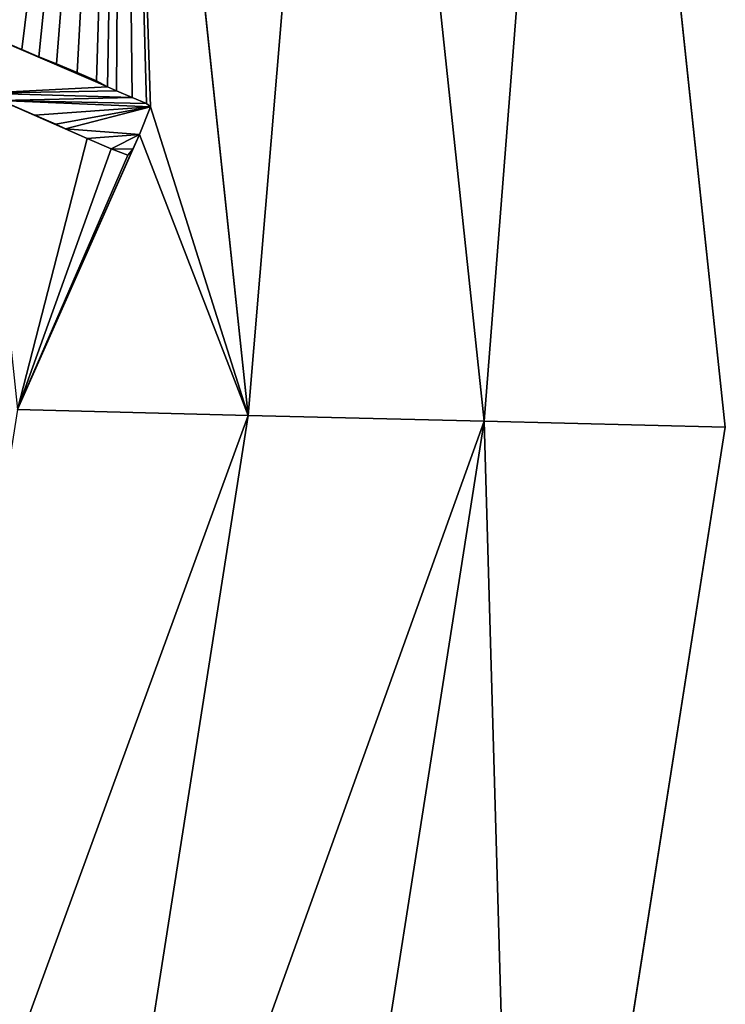
# Model space of a CAD drawing. Extents: x 3006 to 4158, y 1838 to 2991.
# Drawn here: x 4078 to 4158, y 2334 to 2447 of the extents above; entities that cross this region are included whole.
import ezdxf

# ---------------------------------------------------------------- set-up
doc = ezdxf.new("R2010")
doc.units = 0
doc.layers.get('0').update_dxf_attribs({"color": 13, "linetype": 'CONTINUOUS'})

msp = doc.modelspace()

# ---------------------------------------------------------------- linework, layer by layer
for p, q in [((4142.56, 2549.68, 17.28), (4158.49, 2400, 17.28)), ((4130.86, 2400.69, 44.53), (4115.69, 2543.19, 44.53)), ((4089.41, 2536.84, 72.79), (4103.83, 2401.36, 72.79)), ((4077.89, 2443.26, 96.62), (4075.84, 2444.13, 98.79)), ((4079.85, 2442.42, 94.54), (4077.89, 2443.26, 96.62)), ((4081.85, 2441.61, 92.42), (4079.85, 2442.42, 94.54)), ((4084.24, 2440.64, 89.88), (4081.85, 2441.61, 92.42)), ((4086.43, 2439.67, 87.57), (4084.24, 2440.64, 89.88)), ((4087.69, 2438.99, 86.25), (4086.43, 2439.67, 87.57)), ((4088.73, 2438.55, 85.14), (4087.69, 2438.99, 86.25)), ((4090.54, 2437.77, 83.23), (4088.73, 2438.55, 85.14)), ((4075.49, 2437.42, 99.97), (4079.4, 2435.75, 95.83)), ((4092.16, 2437.09, 81.52), (4090.54, 2437.77, 83.23)), ((4091.38, 2433.53, 82.8), (4092.64, 2436.72, 81.03)), ((4092.64, 2436.72, 81.03), (4092.16, 2437.09, 81.52)), ((4079.4, 2435.75, 95.83), (4081.79, 2434.73, 93.3)), ((4081.79, 2434.73, 93.3), (4082.88, 2434.19, 92.15)), ((4082.88, 2434.19, 92.15), (4085.36, 2433.07, 89.53)), ((4085.36, 2433.07, 89.53), (4088.14, 2431.9, 86.59)), ((4090.61, 2431.85, 83.85), (4091.38, 2433.53, 82.8)), ((4088.14, 2431.9, 86.59), (4090.03, 2431.18, 84.57)), ((4090.03, 2431.18, 84.57), (4090.61, 2431.85, 83.85)), ((4077.4, 2402.02, 102.03), (4103.83, 2401.36, 72.79)), ((4103.83, 2401.36, 72.79), (4082.69, 2266.77, 72.79)), ((4103.83, 2401.36, 72.79), (4130.86, 2400.69, 44.53)), ((4108.63, 2259.12, 44.53), (4130.86, 2400.69, 44.53)), ((4130.86, 2400.69, 44.53), (4158.49, 2400, 17.28)), ((4158.49, 2400, 17.28), (4135.14, 2251.31, 17.28))]:
    msp.add_line(p, q)

# ---------------------------------------------------------------- meshes
at = {"color": 33}
mesh = msp.add_polyface(dxfattribs=at)
corners = [(4130.86, 2400.69, 44.53), (4142.56, 2549.68, 17.28), (4115.69, 2543.19, 44.53), (4158.49, 2400, 17.28)]
mesh.append_faces([[corners[k] for k in face] for face in [(0, 1, 2), (1, 0, 3)]], dxfattribs={"vtx0": -1, "color": 33})
mesh = msp.add_polyface(dxfattribs=at)
corners = [(4115.69, 2543.19, 44.53), (4103.83, 2401.36, 72.79), (4130.86, 2400.69, 44.53), (4089.41, 2536.84, 72.79)]
mesh.append_faces([[corners[k] for k in face] for face in [(0, 1, 2), (1, 0, 3)]], dxfattribs={"vtx0": -1, "color": 33})
mesh = msp.add_polyface(dxfattribs=at)
corners = [(4103.83, 2401.36, 72.79), (4091.38, 2433.53, 82.8), (4077.4, 2402.02, 102.03), (4092.64, 2436.72, 81.03), (4089.41, 2536.84, 72.79), (4090.61, 2431.85, 83.85), (4090.03, 2431.18, 84.57), (4092.16, 2437.09, 81.52), (4090.54, 2437.77, 83.23), (4088.73, 2438.55, 85.14), (4087.69, 2438.99, 86.25), (4086.43, 2439.67, 87.57), (4084.24, 2440.64, 89.88), (4081.85, 2441.61, 92.42), (4079.85, 2442.42, 94.54), (4077.89, 2443.26, 96.62), (4075.84, 2444.13, 98.79), (4073.79, 2445.01, 100.97), (4072.78, 2445.43, 102.03), (4063.71, 2530.64, 102.03), (4085.36, 2433.07, 89.53), (4073.55, 2438.25, 102.03), (4088.14, 2431.9, 86.59), (4082.88, 2434.19, 92.15), (4079.4, 2435.75, 95.83), (4081.79, 2434.73, 93.3), (4075.49, 2437.42, 99.97)]
mesh.append_faces([[corners[k] for k in face] for face in [(18, 4, 19), (24, 23, 25), (21, 24, 26)]], dxfattribs={"vtx0": -1, "color": 33})
mesh.append_faces([[corners[k] for k in face] for face in [(0, 1, 2), (1, 0, 3), (3, 4, 7), (7, 4, 8), (8, 4, 9), (9, 4, 10), (10, 4, 11), (11, 4, 12), (12, 4, 13), (13, 4, 14), (14, 4, 15), (15, 4, 16), (16, 4, 17), (17, 4, 18), (2, 20, 21), (20, 2, 22), (22, 2, 6)]], dxfattribs={"vtx0": -1, "vtx1": -1, "color": 33})
mesh.append_faces([[corners[k] for k in face] for face in [(21, 23, 24)]], dxfattribs={"vtx0": -1, "vtx1": -1, "vtx2": -1, "color": 33})
mesh.append_faces([[corners[k] for k in face] for face in [(3, 0, 4), (2, 1, 5), (2, 5, 6), (21, 20, 23)]], dxfattribs={"vtx0": -1, "vtx2": -1, "color": 33})
at = {"color": 18}
mesh = msp.add_polyface(dxfattribs=at)
corners = [(4090.61, 2431.85, 83.85), (4088.14, 2431.9, 86.59), (4090.03, 2431.18, 84.57), (4091.38, 2433.53, 82.8), (4085.36, 2433.07, 89.53), (4082.88, 2434.19, 92.15), (4092.64, 2436.72, 81.03), (4081.79, 2434.73, 93.3), (4079.4, 2435.75, 95.83), (4075.49, 2437.42, 99.97), (4092.16, 2437.09, 81.52), (4090.54, 2437.77, 83.23), (4073.55, 2438.25, 102.03), (4088.73, 2438.55, 85.14), (4087.69, 2438.99, 86.25), (4072.78, 2445.43, 102.03), (4073.79, 2445.01, 100.97), (4075.84, 2444.13, 98.79), (4077.89, 2443.26, 96.62), (4079.85, 2442.42, 94.54), (4086.43, 2439.67, 87.57), (4084.24, 2440.64, 89.88), (4081.85, 2441.61, 92.42)]
mesh.append_faces([[corners[k] for k in face] for face in [(0, 1, 2), (19, 21, 22)]], dxfattribs={"vtx0": -1, "color": 18})
mesh.append_faces([[corners[k] for k in face] for face in [(1, 3, 4), (4, 3, 5), (5, 6, 7), (7, 6, 8), (8, 6, 9), (9, 11, 12), (12, 14, 15), (15, 14, 16), (16, 14, 17), (17, 14, 18), (18, 14, 19)]], dxfattribs={"vtx0": -1, "vtx1": -1, "color": 18})
mesh.append_faces([[corners[k] for k in face] for face in [(1, 0, 3), (5, 3, 6), (9, 6, 10), (9, 10, 11), (12, 11, 13), (12, 13, 14), (19, 14, 20), (19, 20, 21)]], dxfattribs={"vtx0": -1, "vtx2": -1, "color": 18})
at = {"color": 33}
mesh = msp.add_polyface(dxfattribs=at)
corners = [(4103.83, 2401.36, 72.79), (4057.34, 2274.24, 102.03), (4082.69, 2266.77, 72.79), (4077.4, 2402.02, 102.03)]
mesh.append_faces([[corners[k] for k in face] for face in [(0, 1, 2), (1, 0, 3)]], dxfattribs={"vtx0": -1, "color": 33})
mesh = msp.add_polyface(dxfattribs=at)
corners = [(4130.86, 2400.69, 44.53), (4082.69, 2266.77, 72.79), (4108.63, 2259.12, 44.53), (4103.83, 2401.36, 72.79)]
mesh.append_faces([[corners[k] for k in face] for face in [(0, 1, 2), (1, 0, 3)]], dxfattribs={"vtx0": -1, "color": 33})
mesh = msp.add_polyface(dxfattribs=at)
corners = [(4135.14, 2251.31, 17.28), (4130.86, 2400.69, 44.53), (4108.63, 2259.12, 44.53), (4158.49, 2400, 17.28)]
mesh.append_faces([[corners[k] for k in face] for face in [(0, 1, 2), (1, 0, 3)]], dxfattribs={"vtx0": -1, "color": 33})

doc.saveas('drawing.dxf')
